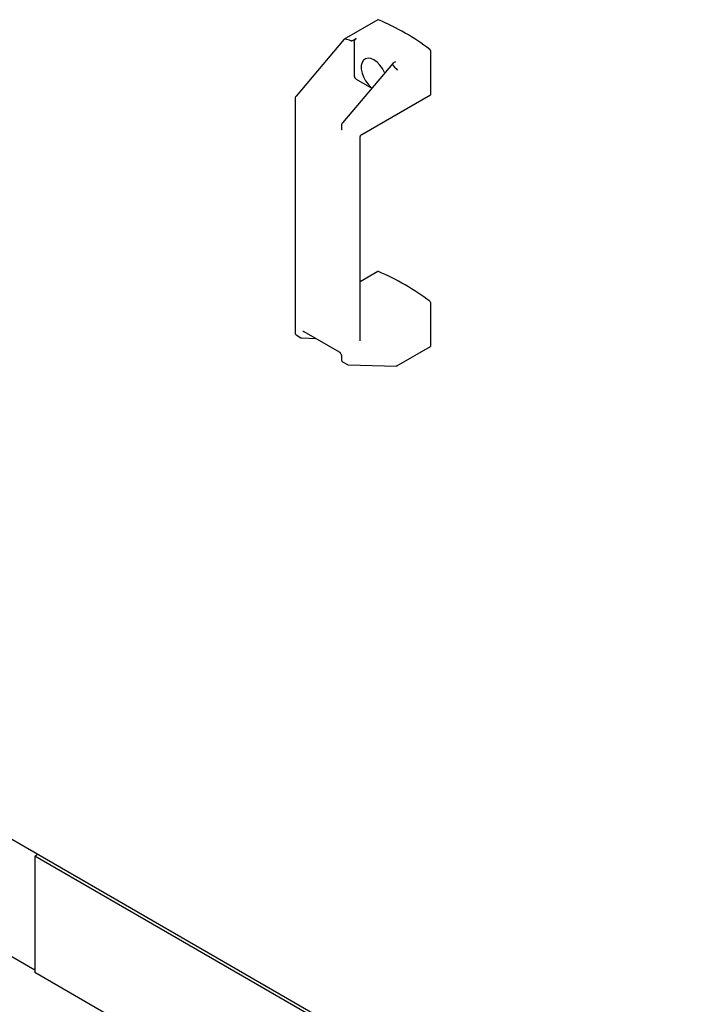
# Model space of a CAD drawing. Units: millimetres. Extents: x 184 to 863, y -50 to 541.
# Drawn here: x 745 to 775, y 34 to 77 of the extents above; entities that cross this region are included whole.
import ezdxf

# ---------------------------------------------------------------- set-up
doc = ezdxf.new("R2010")
doc.units = ezdxf.units.MM

msp = doc.modelspace()

# ---------------------------------------------------------------- linework, layer by layer
at = {"color": 7, "linetype": 'Continuous', "lineweight": 25}
for p, q in [((760.908, 77.2), (759.436, 76.35)), ((759.433, 76.348), (757.318, 73.85)), ((759.458, 76.349), (759.465, 76.347)), ((759.87, 76.218), (759.87, 74.746)), ((759.959, 76.372), (759.877, 76.325)), ((763.229, 73.943), (763.229, 75.825)), ((761.56, 75.285), (759.351, 72.676)), ((761.61, 75.325), (761.691, 75.372)), ((761.71, 75.05), (761.716, 75.046)), ((759.959, 74.593), (760.641, 74.199)), ((760.198, 72.173), (763.216, 73.915)), ((757.28, 73.751), (757.28, 63.463)), ((759.313, 72.577), (759.313, 72.409)), ((760.136, 63.119), (760.136, 72.064)), ((760.908, 66.157), (760.136, 65.711)), ((763.229, 62.9), (763.229, 64.781)), ((757.656, 63.531), (759.211, 62.633)), ((757.324, 63.381), (757.536, 63.258)), ((757.576, 63.247), (758.176, 63.231)), ((761.744, 62.021), (763.216, 62.871)), ((759.313, 62.458), (759.313, 62.29)), ((759.357, 62.207), (759.569, 62.084)), ((759.609, 62.073), (761.728, 62.017)), ((743.857, 41.843), (780.34, 20.782)), ((746.004, 40.604), (745.869, 40.526)), ((778.573, 21.647), (745.869, 40.526)), ((745.869, 40.526), (745.869, 35.423)), ((745.869, 40.322), (745.869, 35.627)), ((739.469, 39.237), (745.869, 35.542)), ((778.573, 16.543), (745.869, 35.423))]:
    msp.add_line(p, q, dxfattribs=at)
at = {"color": 7, "linetype": 'Continuous', "lineweight": 25, "flags": 128}
msp.add_lwpolyline([(761.209, 74.87), (761.198, 74.894), (761.109, 75.062), (760.997, 75.215), (760.871, 75.344), (760.736, 75.44), (760.602, 75.499), (760.476, 75.517), (760.364, 75.492), (760.274, 75.427), (760.212, 75.325), (760.179, 75.192), (760.179, 75.036), (760.212, 74.865), (760.274, 74.691), (760.364, 74.522), (760.476, 74.369), (760.602, 74.24), (760.646, 74.205)], dxfattribs=at)
at = {"color": 7, "linetype": 'Continuous', "lineweight": 25}
for centre, radius, start, end in [((760.921, 77.175), 0.0278, 63.0289, 116.7334), ((756.684, 67.232), 10.836, 53.0951, 66.9102), ((763.132, 75.82), 0.0975, 2.8741, 52.5236), ((760.062, 74.755), 0.192, 182.6055, 237.3945), ((763.199, 73.94), 0.0305, 304.6275, 6.6846), ((760.921, 66.132), 0.0278, 63.0289, 116.7334), ((756.684, 56.189), 10.836, 53.0951, 66.9102), ((763.132, 64.776), 0.0975, 2.8741, 52.5236), ((763.199, 62.896), 0.0305, 304.6275, 6.6846)]:
    msp.add_arc(centre, radius, start, end, dxfattribs=at)
for centre, major_axis, ratio, start_param, end_param in [((759.475, 76.301), (-0.0406, 0.0486), 0.425063, 5.562982, 6.357043), ((745.155, 57.47), (16.191, 17.961), 0.381749, 0.193183, 0.219425), ((745.155, 57.47), (16.191, 17.961), 0.381749, 6.226184, 6.252426), ((761.72, 75.005), (-0.0406, 0.0486), 0.425063, 3.853214, 5.285039), ((761.72, 62.08), (-0.0157, 0.0618), 0.691524, 2.948871, 4.119794)]:
    msp.add_ellipse(centre, major_axis=major_axis, ratio=ratio, start_param=start_param, end_param=end_param, dxfattribs=at)
for points, knots in [([(759.728, 76.284), (759.732, 76.284), (759.742, 76.282), (759.765, 76.283), (759.806, 76.292), (759.846, 76.308), (759.87, 76.321), (759.877, 76.325)], [0, 0, 0, 0, 0.078, 0.190542, 0.40138, 0.828213, 1, 1, 1, 1]), ([(759.87, 76.218), (759.871, 76.23), (759.873, 76.255), (759.888, 76.294), (759.911, 76.331), (759.936, 76.357), (759.952, 76.368), (759.959, 76.372)], [0, 0, 0, 0, 0.216249, 0.432519, 0.648202, 0.862702, 1, 1, 1, 1]), ([(761.61, 75.325), (761.589, 75.31), (761.562, 75.292), (761.545, 75.263), (761.542, 75.249), (761.545, 75.238), (761.548, 75.234), (761.549, 75.233)], [0, 0, 0, 0, 0.563301, 0.721404, 0.880575, 0.962799, 1, 1, 1, 1]), ([(757.318, 73.85), (757.311, 73.84), (757.294, 73.817), (757.282, 73.781), (757.28, 73.758), (757.28, 73.751)], [0, 0, 0, 0, 0.34047, 0.781556, 1, 1, 1, 1]), ([(759.351, 72.676), (759.344, 72.666), (759.327, 72.643), (759.314, 72.608), (759.313, 72.585), (759.313, 72.577)], [0, 0, 0, 0, 0.34047, 0.781556, 1, 1, 1, 1]), ([(759.313, 72.409), (759.312, 72.402), (759.311, 72.386), (759.305, 72.377), (759.305, 72.377), (759.305, 72.378)], [0, 0, 0, 0, 0.295024, 0.657578, 1, 1, 1, 1]), ([(760.137, 72.07), (760.137, 72.073), (760.136, 72.091), (760.149, 72.124), (760.171, 72.156), (760.191, 72.167), (760.197, 72.17)], [0, 0, 0, 0, 0.073564, 0.441774, 0.839239, 1, 1, 1, 1]), ([(757.624, 63.54), (757.624, 63.54), (757.625, 63.541), (757.627, 63.542), (757.644, 63.538), (757.654, 63.532), (757.656, 63.531)], [0, 0, 0, 0, 0.07499, 0.556614, 0.905249, 1, 1, 1, 1]), ([(757.28, 63.463), (757.281, 63.449), (757.284, 63.424), (757.302, 63.395), (757.318, 63.385), (757.324, 63.382)], [0, 0, 0, 0, 0.43912, 0.778939, 1, 1, 1, 1]), ([(757.537, 63.259), (757.539, 63.257), (757.551, 63.249), (757.565, 63.248), (757.576, 63.247)], [0, 0, 0, 0, 0.2440644, 1, 1, 1, 1]), ([(759.211, 62.633), (759.218, 62.628), (759.235, 62.618), (759.262, 62.589), (759.288, 62.549), (759.306, 62.506), (759.312, 62.475), (759.313, 62.461), (759.313, 62.458)], [0, 0, 0, 0, 0.147453, 0.337059, 0.539333, 0.747015, 0.933441, 1, 1, 1, 1]), ([(759.313, 62.29), (759.314, 62.275), (759.317, 62.25), (759.335, 62.221), (759.351, 62.212), (759.357, 62.208)], [0, 0, 0, 0, 0.43912, 0.778939, 1, 1, 1, 1]), ([(759.569, 62.086), (759.572, 62.084), (759.584, 62.075), (759.598, 62.074), (759.609, 62.073)], [0, 0, 0, 0, 0.244064, 1, 1, 1, 1])]:
    msp.add_open_spline(points, degree=3, knots=knots, dxfattribs=at)

doc.saveas('drawing.dxf')
